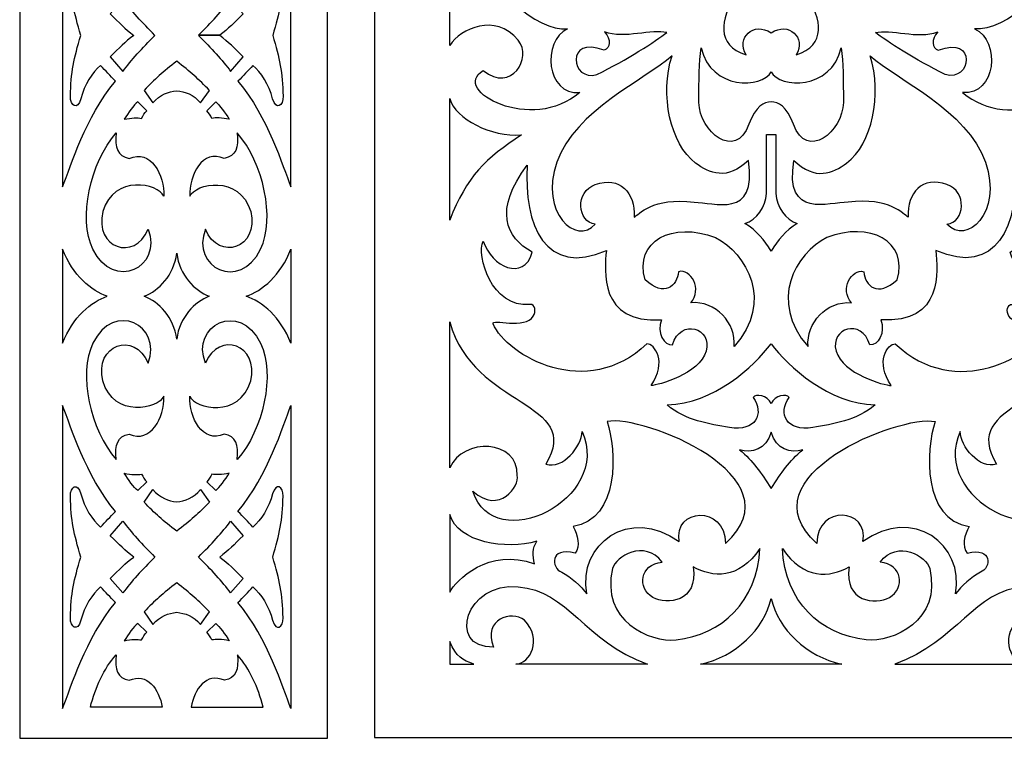
# Model space of a CAD drawing. Units: millimetres. Extents: x 39 to 196, y -115 to 132.
# Drawn here: x 39 to 138, y -115 to -43 of the extents above; entities that cross this region are included whole.
import ezdxf

# ---------------------------------------------------------------- set-up
doc = ezdxf.new("R2010")
doc.units = ezdxf.units.MM
doc.header["$MEASUREMENT"] = 0
doc.layers.add('layer 1', color=7, linetype='Continuous')

msp = doc.modelspace()

# ---------------------------------------------------------------- linework, layer by layer
at = {"layer": 'layer 1'}
for points in [[(38.7453, 131.8166), (38.7453, 131.8166), (69.6631, 131.8166), (69.6631, 131.8166), (69.6631, 131.8166), (69.6631, 131.8166), (69.6631, -114.8275), (69.6631, -114.8275), (69.6631, -114.8275), (69.6631, -114.8275), (38.7453, -114.8275), (38.7453, -114.8275), (38.7453, -114.8275), (38.7453, -114.8275), (38.7453, 131.8166), (38.7453, 131.8166)], [(74.3867, 131.7713), (74.3867, 131.7713), (154.0354, 131.7713), (154.0354, 131.7713), (154.0354, 131.7713), (154.0354, 131.7713), (154.0354, -114.7355), (154.0354, -114.7355), (154.0354, -114.7355), (154.0354, -114.7355), (74.3867, -114.7355), (74.3867, -114.7355), (74.3867, -114.7355), (74.3867, -114.7355), (74.3867, 131.7713), (74.3867, 131.7713)]]:
    msp.add_open_spline(points, degree=3, knots=[0, 0, 0, 0, 0.2, 0.2, 0.2, 0.2, 0.4, 0.4, 0.4, 0.4, 0.6, 0.6, 0.6, 0.6, 1, 1, 1, 1], dxfattribs=at)
at = {"layer": 'layer 1', "color": 7}
for points, knots in [([(81.9397, -24.877), (81.9397, -24.877), (81.9397, -45.2159), (81.9397, -45.2159), (81.9397, -45.2159), (83.0628, -43.5442), (86.4775, -41.9013), (88.8113, -44.7013), (88.8113, -44.7013), (90.253, -46.4494), (88.1676, -50.0361), (85.2873, -47.7559), (85.2873, -47.7559), (81.9397, -49.7204), (90.2034, -54.1539), (94.9956, -49.9411), (94.9956, -49.9411), (91.6182, -50.2991), (91.1274, -44.7571), (93.7728, -43.5648), (93.7728, -43.5648), (90.7037, -43.8938), (85.541, -39.2498), (85.0481, -35.4909), (85.0481, -35.4909), (84.589, -31.9794), (84.4889, -27.488), (87.6592, -24.415), (87.6592, -24.415), (87.9749, -24.1088), (88.4018, -23.4136), (88.0409, -22.869), (88.0409, -22.869), (86.2929, -19.671), (81.9397, -22.5567), (85.4771, -25.0864), (85.4771, -25.0864), (85.5729, -26.658), (82.7296, -27.0704), (81.9397, -24.877)], [0, 0, 0, 0, 0.0909091, 0.0909091, 0.0909091, 0.0909091, 0.1818182, 0.1818182, 0.1818182, 0.1818182, 0.2727273, 0.2727273, 0.2727273, 0.2727273, 0.3636364, 0.3636364, 0.3636364, 0.3636364, 0.4545455, 0.4545455, 0.4545455, 0.4545455, 0.5454545, 0.5454545, 0.5454545, 0.5454545, 0.6363636, 0.6363636, 0.6363636, 0.6363636, 0.7272727, 0.7272727, 0.7272727, 0.7272727, 0.8181818, 0.8181818, 0.8181818, 0.8181818, 1, 1, 1, 1]), ([(146.4825, -24.877), (146.4825, -24.877), (146.4825, -45.2159), (146.4825, -45.2159), (146.4825, -45.2159), (145.3593, -43.5442), (141.9436, -41.9013), (139.6111, -44.7013), (139.6111, -44.7013), (138.1694, -46.4494), (140.2534, -50.0361), (143.1348, -47.7559), (143.1348, -47.7559), (146.4825, -49.7204), (138.2187, -54.1539), (133.4264, -49.9411), (133.4264, -49.9411), (136.8028, -50.2991), (137.2947, -44.7571), (134.6485, -43.5648), (134.6485, -43.5648), (137.7187, -43.8938), (142.8811, -39.2498), (143.3732, -35.4909), (143.3732, -35.4909), (143.8331, -31.9794), (143.9331, -27.488), (140.763, -24.415), (140.763, -24.415), (140.4475, -24.1088), (140.0203, -23.4136), (140.3815, -22.869), (140.3815, -22.869), (142.1295, -19.671), (146.4825, -22.5567), (142.945, -25.0864), (142.945, -25.0864), (142.8491, -26.658), (145.6925, -27.0704), (146.4825, -24.877)], [0, 0, 0, 0, 0.0909091, 0.0909091, 0.0909091, 0.0909091, 0.1818182, 0.1818182, 0.1818182, 0.1818182, 0.2727273, 0.2727273, 0.2727273, 0.2727273, 0.3636364, 0.3636364, 0.3636364, 0.3636364, 0.4545455, 0.4545455, 0.4545455, 0.4545455, 0.5454545, 0.5454545, 0.5454545, 0.5454545, 0.6363636, 0.6363636, 0.6363636, 0.6363636, 0.7272727, 0.7272727, 0.7272727, 0.7272727, 0.8181818, 0.8181818, 0.8181818, 0.8181818, 1, 1, 1, 1]), ([(43.0533, -28.9872), (43.905, -31.189), (45.3297, -35.9394), (48.3643, -39.6271), (48.3643, -39.6271), (47.8108, -40.1739), (47.3895, -40.6553), (46.8618, -41.1994), (46.8618, -41.1994), (46.041, -40.5087), (45.2563, -39.2459), (44.8873, -37.8526), (44.8873, -37.8526), (44.554, -36.627), (43.8063, -37.1485), (43.8351, -38.0918), (43.8351, -38.0918), (43.8932, -40.5251), (44.189, -41.9004), (44.8813, -44.2144), (44.8813, -44.2144), (44.189, -46.5298), (43.8932, -47.9051), (43.8351, -50.3384), (43.8351, -50.3384), (43.8063, -51.2817), (44.554, -51.8033), (44.8873, -50.5776), (44.8873, -50.5776), (45.2563, -49.1828), (46.041, -47.9201), (46.8618, -47.2309), (46.8618, -47.2309), (47.3895, -47.7736), (47.8108, -48.2565), (48.3643, -48.8033), (48.3643, -48.8033), (45.3297, -52.4909), (43.905, -57.2413), (43.0533, -59.4431), (43.0533, -59.4431), (43.0533, -59.4431), (43.0533, -44.2144), (43.0533, -44.2144), (43.0533, -44.2144), (43.0533, -44.2144), (43.0533, -28.9872), (43.0533, -28.9872)], [0, 0, 0, 0, 0.0769231, 0.0769231, 0.0769231, 0.0769231, 0.1538462, 0.1538462, 0.1538462, 0.1538462, 0.2307692, 0.2307692, 0.2307692, 0.2307692, 0.3076923, 0.3076923, 0.3076923, 0.3076923, 0.3846154, 0.3846154, 0.3846154, 0.3846154, 0.4615385, 0.4615385, 0.4615385, 0.4615385, 0.5384615, 0.5384615, 0.5384615, 0.5384615, 0.6153846, 0.6153846, 0.6153846, 0.6153846, 0.6923077, 0.6923077, 0.6923077, 0.6923077, 0.7692308, 0.7692308, 0.7692308, 0.7692308, 0.8461538, 0.8461538, 0.8461538, 0.8461538, 1, 1, 1, 1]), ([(65.98, -59.4431), (65.1262, -57.2413), (63.7032, -52.4909), (60.6691, -48.8033), (60.6691, -48.8033), (61.2219, -48.2565), (61.6437, -47.7736), (62.1699, -47.2309), (62.1699, -47.2309), (62.9917, -47.9201), (63.7766, -49.1828), (64.1459, -50.5776), (64.1459, -50.5776), (64.4792, -51.8033), (65.2266, -51.2817), (65.1983, -50.3384), (65.1983, -50.3384), (65.1397, -47.9051), (64.8439, -46.5298), (64.1516, -44.2144), (64.1516, -44.2144), (64.8439, -41.9004), (65.1397, -40.5251), (65.1983, -38.0918), (65.1983, -38.0918), (65.2266, -37.1485), (64.4792, -36.627), (64.1459, -37.8526), (64.1459, -37.8526), (63.7766, -39.2459), (62.9917, -40.5087), (62.1699, -41.1994), (62.1699, -41.1994), (61.6437, -40.6553), (61.2219, -40.1739), (60.6691, -39.6271), (60.6691, -39.6271), (63.7032, -35.9394), (65.1262, -31.189), (65.98, -28.9872), (65.98, -28.9872), (65.98, -28.9872), (65.98, -44.2144), (65.98, -44.2144), (65.98, -44.2144), (65.98, -44.2144), (65.98, -59.4431), (65.98, -59.4431)], [0, 0, 0, 0, 0.0769231, 0.0769231, 0.0769231, 0.0769231, 0.1538462, 0.1538462, 0.1538462, 0.1538462, 0.2307692, 0.2307692, 0.2307692, 0.2307692, 0.3076923, 0.3076923, 0.3076923, 0.3076923, 0.3846154, 0.3846154, 0.3846154, 0.3846154, 0.4615385, 0.4615385, 0.4615385, 0.4615385, 0.5384615, 0.5384615, 0.5384615, 0.5384615, 0.6153846, 0.6153846, 0.6153846, 0.6153846, 0.6923077, 0.6923077, 0.6923077, 0.6923077, 0.7692308, 0.7692308, 0.7692308, 0.7692308, 0.8461538, 0.8461538, 0.8461538, 0.8461538, 1, 1, 1, 1]), ([(117.756, -40.1739), (119.3049, -42.5974), (119.7878, -45.185), (116.7166, -46.18), (116.7166, -46.18), (117.751, -44.4619), (115.9843, -42.7657), (114.2107, -43.964), (114.2107, -43.964), (112.4378, -42.7657), (110.6711, -44.4619), (111.7055, -46.18), (111.7055, -46.18), (108.6346, -45.185), (109.1161, -42.5974), (110.6661, -40.1739), (110.6661, -40.1739), (111.8159, -38.3755), (113.7703, -36.0622), (114.2107, -34.3462), (114.2107, -34.3462), (114.6518, -36.0622), (116.6052, -38.3755), (117.756, -40.1739)], [0, 0, 0, 0, 0.1428571, 0.1428571, 0.1428571, 0.1428571, 0.2857143, 0.2857143, 0.2857143, 0.2857143, 0.4285714, 0.4285714, 0.4285714, 0.4285714, 0.5714286, 0.5714286, 0.5714286, 0.5714286, 0.7142857, 0.7142857, 0.7142857, 0.7142857, 1, 1, 1, 1]), ([(47.8438, -42.0574), (47.8438, -42.0574), (49.1039, -40.5925), (49.1039, -40.5925), (49.1039, -40.5925), (49.9335, -41.721), (51.0547, -42.9378), (52.319, -44.2144), (52.319, -44.2144), (51.0547, -45.4925), (49.9335, -46.7093), (49.1039, -47.8362), (49.1039, -47.8362), (49.1039, -47.8362), (47.8438, -46.3715), (47.8438, -46.3715), (47.8438, -46.3715), (48.7645, -45.452), (49.2998, -44.8944), (50.201, -44.2144), (50.201, -44.2144), (49.2998, -43.5344), (48.7645, -42.9784), (47.8438, -42.0574)], [0, 0, 0, 0, 0.1428571, 0.1428571, 0.1428571, 0.1428571, 0.2857143, 0.2857143, 0.2857143, 0.2857143, 0.4285714, 0.4285714, 0.4285714, 0.4285714, 0.5714286, 0.5714286, 0.5714286, 0.5714286, 0.7142857, 0.7142857, 0.7142857, 0.7142857, 1, 1, 1, 1]), ([(58.8319, -44.2025), (59.7319, -43.5344), (60.2684, -42.9784), (61.1891, -42.0574), (61.1891, -42.0574), (61.1891, -42.0574), (59.929, -40.5925), (59.929, -40.5925), (59.929, -40.5925), (59.0994, -41.721), (57.9786, -42.9378), (56.7139, -44.2025), (56.7139, -44.2025), (56.7139, -44.2025), (58.8319, -44.2025), (58.8319, -44.2025)], [0, 0, 0, 0, 0.2, 0.2, 0.2, 0.2, 0.4, 0.4, 0.4, 0.4, 0.6, 0.6, 0.6, 0.6, 1, 1, 1, 1]), ([(58.8319, -44.2262), (59.7319, -44.8944), (60.2684, -45.452), (61.1891, -46.3715), (61.1891, -46.3715), (61.1891, -46.3715), (59.929, -47.8362), (59.929, -47.8362), (59.929, -47.8362), (59.0994, -46.7093), (57.9786, -45.4925), (56.7139, -44.2262), (56.7139, -44.2262), (56.7139, -44.2262), (58.8319, -44.2262), (58.8319, -44.2262)], [0, 0, 0, 0, 0.2, 0.2, 0.2, 0.2, 0.4, 0.4, 0.4, 0.4, 0.6, 0.6, 0.6, 0.6, 1, 1, 1, 1]), ([(96.722, -48.1374), (94.1263, -48.9872), (93.4839, -44.1309), (97.4316, -45.717), (97.4316, -45.717), (98.0515, -45.4945), (98.1669, -44.6187), (97.4842, -43.8639), (97.4842, -43.8639), (99.4479, -44.6156), (102.2796, -43.5318), (103.7359, -43.9423), (103.7359, -43.9423), (102.6664, -44.7571), (99.6726, -46.7031), (96.722, -48.1374)], [0, 0, 0, 0, 0.2, 0.2, 0.2, 0.2, 0.4, 0.4, 0.4, 0.4, 0.6, 0.6, 0.6, 0.6, 1, 1, 1, 1]), ([(131.7001, -48.1374), (134.2948, -48.9872), (134.9381, -44.1309), (130.9894, -45.717), (130.9894, -45.717), (130.3708, -45.4945), (130.2542, -44.6187), (130.9379, -43.8639), (130.9379, -43.8639), (128.9734, -44.6156), (126.1425, -43.5318), (124.6852, -43.9423), (124.6852, -43.9423), (125.7557, -44.7571), (128.7485, -46.7031), (131.7001, -48.1374)], [0, 0, 0, 0, 0.2, 0.2, 0.2, 0.2, 0.4, 0.4, 0.4, 0.4, 0.6, 0.6, 0.6, 0.6, 1, 1, 1, 1]), ([(116.4661, -53.1443), (117.751, -56.8333), (121.418, -53.9087), (121.4677, -50.9425), (121.4677, -50.9425), (121.4532, -48.586), (121.4553, -47.0051), (121.248, -45.4614), (121.248, -45.4614), (120.2414, -49.774), (115.0747, -49.5298), (114.2107, -47.8684), (114.2107, -47.8684), (113.3463, -49.5298), (108.1808, -49.774), (107.174, -45.4614), (107.174, -45.4614), (106.9668, -47.0051), (106.9689, -48.586), (106.9544, -50.9425), (106.9544, -50.9425), (107.004, -53.9087), (110.6711, -56.8333), (111.9563, -53.1443), (111.9563, -53.1443), (112.6894, -51.2912), (113.4825, -50.923), (114.2107, -50.9034), (114.2107, -50.9034), (114.9396, -50.923), (115.7327, -51.2912), (116.4661, -53.1443)], [0, 0, 0, 0, 0.1111111, 0.1111111, 0.1111111, 0.1111111, 0.2222222, 0.2222222, 0.2222222, 0.2222222, 0.3333333, 0.3333333, 0.3333333, 0.3333333, 0.4444444, 0.4444444, 0.4444444, 0.4444444, 0.5555556, 0.5555556, 0.5555556, 0.5555556, 0.6666667, 0.6666667, 0.6666667, 0.6666667, 0.7777778, 0.7777778, 0.7777778, 0.7777778, 1, 1, 1, 1]), ([(96.5498, -59.1898), (94.4956, -59.8971), (94.7514, -63.0055), (96.552, -63.188), (96.552, -63.188), (94.6678, -65.333), (90.9046, -62.0826), (92.6888, -56.9674), (92.6888, -56.9674), (94.5194, -51.716), (101.5496, -48.6974), (104.2557, -46.2656), (104.2557, -46.2656), (103.0326, -50.1608), (104.0585, -55.1212), (106.6276, -57.0394), (106.6276, -57.0394), (107.994, -58.0604), (109.8152, -58.8577), (111.9272, -56.7702), (111.9272, -56.7702), (112.9027, -62.8023), (108.3684, -60.9294), (106.4895, -60.9851), (106.4895, -60.9851), (102.2992, -60.4003), (100.8875, -62.2692), (100.4543, -62.463), (100.4543, -62.463), (100.571, -60.0177), (99.0115, -58.3254), (96.5498, -59.1898)], [0, 0, 0, 0, 0.1111111, 0.1111111, 0.1111111, 0.1111111, 0.2222222, 0.2222222, 0.2222222, 0.2222222, 0.3333333, 0.3333333, 0.3333333, 0.3333333, 0.4444444, 0.4444444, 0.4444444, 0.4444444, 0.5555556, 0.5555556, 0.5555556, 0.5555556, 0.6666667, 0.6666667, 0.6666667, 0.6666667, 0.7777778, 0.7777778, 0.7777778, 0.7777778, 1, 1, 1, 1]), ([(131.8722, -59.1898), (133.9265, -59.8971), (133.6709, -63.0055), (131.8701, -63.188), (131.8701, -63.188), (133.7544, -65.333), (137.5165, -62.0826), (135.7333, -56.9674), (135.7333, -56.9674), (133.9027, -51.716), (126.8727, -48.6974), (124.1666, -46.2656), (124.1666, -46.2656), (125.3885, -50.1608), (124.3636, -55.1212), (121.7935, -57.0394), (121.7935, -57.0394), (120.427, -58.0604), (118.6058, -58.8577), (116.4948, -56.7702), (116.4948, -56.7702), (115.5193, -62.8023), (120.0537, -60.9294), (121.9318, -60.9851), (121.9318, -60.9851), (126.123, -60.4003), (127.5346, -62.2692), (127.9678, -62.463), (127.9678, -62.463), (127.8514, -60.0177), (129.4106, -58.3254), (131.8722, -59.1898)], [0, 0, 0, 0, 0.1111111, 0.1111111, 0.1111111, 0.1111111, 0.2222222, 0.2222222, 0.2222222, 0.2222222, 0.3333333, 0.3333333, 0.3333333, 0.3333333, 0.4444444, 0.4444444, 0.4444444, 0.4444444, 0.5555556, 0.5555556, 0.5555556, 0.5555556, 0.6666667, 0.6666667, 0.6666667, 0.6666667, 0.7777778, 0.7777778, 0.7777778, 0.7777778, 1, 1, 1, 1]), ([(52.1158, -51.0004), (52.1158, -51.0004), (51.2384, -49.7403), (51.2384, -49.7403), (51.2384, -49.7403), (52.3014, -48.6211), (53.1413, -47.8692), (54.5166, -46.8138), (54.5166, -46.8138), (55.8915, -47.8692), (56.7303, -48.6211), (57.7945, -49.7403), (57.7945, -49.7403), (57.7945, -49.7403), (56.9171, -51.0004), (56.9171, -51.0004), (56.9171, -51.0004), (56.1907, -50.1548), (55.3489, -49.8648), (54.5166, -49.7733), (54.5166, -49.7733), (53.6825, -49.8648), (52.8425, -50.1548), (52.1158, -51.0004)], [0, 0, 0, 0, 0.1428571, 0.1428571, 0.1428571, 0.1428571, 0.2857143, 0.2857143, 0.2857143, 0.2857143, 0.4285714, 0.4285714, 0.4285714, 0.4285714, 0.5714286, 0.5714286, 0.5714286, 0.5714286, 0.7142857, 0.7142857, 0.7142857, 0.7142857, 1, 1, 1, 1]), ([(50.6047, -50.896), (50.6047, -50.896), (51.5047, -51.7914), (51.5047, -51.7914), (51.5047, -51.7914), (51.3073, -51.9931), (51.1262, -52.2713), (50.992, -52.5625), (50.992, -52.5625), (50.5733, -52.4611), (49.9859, -52.4971), (49.2402, -52.6375), (49.2402, -52.6375), (49.6182, -52.0409), (50.2266, -51.1845), (50.6047, -50.896)], [0, 0, 0, 0, 0.2, 0.2, 0.2, 0.2, 0.4, 0.4, 0.4, 0.4, 0.6, 0.6, 0.6, 0.6, 1, 1, 1, 1]), ([(58.4282, -50.896), (58.4282, -50.896), (57.5285, -51.7914), (57.5285, -51.7914), (57.5285, -51.7914), (57.7256, -51.9931), (57.9066, -52.2713), (58.0414, -52.5625), (58.0414, -52.5625), (58.4595, -52.4611), (59.0473, -52.4971), (59.7932, -52.6375), (59.7932, -52.6375), (59.4147, -52.0409), (58.8066, -51.1845), (58.4282, -50.896)], [0, 0, 0, 0, 0.2, 0.2, 0.2, 0.2, 0.4, 0.4, 0.4, 0.4, 0.6, 0.6, 0.6, 0.6, 1, 1, 1, 1]), ([(81.9397, -50.5713), (81.9397, -50.5713), (81.9397, -62.7632), (81.9397, -62.7632), (81.9397, -62.7632), (83.6259, -58.4255), (85.5226, -56.531), (89.1566, -54.222), (89.1566, -54.222), (86.0648, -54.4437), (82.5369, -52.6142), (81.9397, -50.5713)], [0, 0, 0, 0, 0.25, 0.25, 0.25, 0.25, 0.5, 0.5, 0.5, 0.5, 1, 1, 1, 1]), ([(48.4388, -54.0097), (45.8214, -57.0124), (44.5973, -62.597), (46.0981, -65.6989), (46.0981, -65.6989), (48.1863, -70.011), (53.1322, -67.515), (51.6344, -63.6987), (51.6344, -63.6987), (50.2684, -66.9755), (46.2309, -65.5569), (47.0877, -61.9228), (47.0877, -61.9228), (48.2265, -58.1202), (52.6734, -59.1037), (53.2159, -60.3745), (53.2159, -60.3745), (53.2803, -58.2473), (51.926, -55.6047), (49.7406, -56.5763), (49.7406, -56.5763), (48.5582, -56.3324), (48.2892, -55.5209), (48.4388, -54.0097)], [0, 0, 0, 0, 0.1428571, 0.1428571, 0.1428571, 0.1428571, 0.2857143, 0.2857143, 0.2857143, 0.2857143, 0.4285714, 0.4285714, 0.4285714, 0.4285714, 0.5714286, 0.5714286, 0.5714286, 0.5714286, 0.7142857, 0.7142857, 0.7142857, 0.7142857, 1, 1, 1, 1]), ([(60.5929, -54.0097), (63.2114, -57.0124), (64.4359, -62.597), (62.9351, -65.6989), (62.9351, -65.6989), (60.847, -70.011), (55.9007, -67.515), (57.3985, -63.6987), (57.3985, -63.6987), (58.7645, -66.9755), (62.8005, -65.5569), (61.944, -61.9228), (61.944, -61.9228), (60.8064, -58.1202), (56.3595, -59.1037), (55.817, -60.3745), (55.817, -60.3745), (55.7511, -58.2473), (57.1069, -55.6047), (59.2907, -56.5763), (59.2907, -56.5763), (60.4747, -56.3324), (60.7437, -55.5209), (60.5929, -54.0097)], [0, 0, 0, 0, 0.1428571, 0.1428571, 0.1428571, 0.1428571, 0.2857143, 0.2857143, 0.2857143, 0.2857143, 0.4285714, 0.4285714, 0.4285714, 0.4285714, 0.5714286, 0.5714286, 0.5714286, 0.5714286, 0.7142857, 0.7142857, 0.7142857, 0.7142857, 1, 1, 1, 1]), ([(116.8412, -63.1024), (115.6719, -62.7838), (114.7284, -61.4091), (114.6901, -60.1086), (114.6901, -60.1086), (114.6901, -60.1086), (114.6901, -54.1705), (114.6901, -54.1705), (114.6901, -54.1705), (114.6901, -54.1705), (114.2107, -54.1705), (114.2107, -54.1705), (114.2107, -54.1705), (114.2107, -54.1705), (113.731, -54.1705), (113.731, -54.1705), (113.731, -54.1705), (113.731, -54.1705), (113.731, -60.1086), (113.731, -60.1086), (113.731, -60.1086), (113.694, -61.4091), (112.7501, -62.7838), (111.5809, -63.1024), (111.5809, -63.1024), (112.7523, -63.8562), (113.5475, -64.7628), (114.2107, -65.8756), (114.2107, -65.8756), (114.8746, -64.7628), (115.6698, -63.8562), (116.8412, -63.1024)], [0, 0, 0, 0, 0.1111111, 0.1111111, 0.1111111, 0.1111111, 0.2222222, 0.2222222, 0.2222222, 0.2222222, 0.3333333, 0.3333333, 0.3333333, 0.3333333, 0.4444444, 0.4444444, 0.4444444, 0.4444444, 0.5555556, 0.5555556, 0.5555556, 0.5555556, 0.6666667, 0.6666667, 0.6666667, 0.6666667, 0.7777778, 0.7777778, 0.7777778, 0.7777778, 1, 1, 1, 1]), ([(90.2189, -65.9952), (89.3599, -68.9982), (86.1184, -67.4327), (85.2987, -64.904), (85.2987, -64.904), (84.556, -66.2726), (86.1495, -71.6362), (89.9682, -71.2483), (89.9682, -71.2483), (90.5839, -71.1856), (90.5901, -71.9641), (90.3272, -72.4232), (90.3272, -72.4232), (89.5444, -73.7866), (86.0814, -72.6354), (86.2805, -73.1791), (86.2805, -73.1791), (87.7035, -76.4493), (95.696, -80.958), (101.7392, -75.1982), (101.7392, -75.1982), (102.5067, -75.2035), (103.8069, -76.9958), (102.1476, -79.3935), (102.1476, -79.3935), (102.8385, -79.3779), (107.0225, -78.2293), (107.6886, -75.9232), (107.6886, -75.9232), (108.323, -73.64), (105.1301, -72.5787), (104.3019, -75.2933), (104.3019, -75.2933), (103.4637, -75.4313), (102.6962, -74.0453), (103.2058, -72.8037), (103.2058, -72.8037), (96.8603, -73.144), (97.4987, -67.8361), (97.6606, -65.8333), (97.6606, -65.8333), (91.609, -68.4908), (89.2896, -63.3107), (89.7258, -57.2364), (89.7258, -57.2364), (86.3259, -61.77), (87.547, -64.5151), (90.2189, -65.9952)], [0, 0, 0, 0, 0.0769231, 0.0769231, 0.0769231, 0.0769231, 0.1538462, 0.1538462, 0.1538462, 0.1538462, 0.2307692, 0.2307692, 0.2307692, 0.2307692, 0.3076923, 0.3076923, 0.3076923, 0.3076923, 0.3846154, 0.3846154, 0.3846154, 0.3846154, 0.4615385, 0.4615385, 0.4615385, 0.4615385, 0.5384615, 0.5384615, 0.5384615, 0.5384615, 0.6153846, 0.6153846, 0.6153846, 0.6153846, 0.6923077, 0.6923077, 0.6923077, 0.6923077, 0.7692308, 0.7692308, 0.7692308, 0.7692308, 0.8461538, 0.8461538, 0.8461538, 0.8461538, 1, 1, 1, 1]), ([(138.2034, -65.9952), (139.0622, -68.9982), (142.3037, -67.4327), (143.1235, -64.904), (143.1235, -64.904), (143.8661, -66.2726), (142.2728, -71.6362), (138.4529, -71.2483), (138.4529, -71.2483), (137.8383, -71.1856), (137.8319, -71.9641), (138.0949, -72.4232), (138.0949, -72.4232), (138.8777, -73.7866), (142.3396, -72.6354), (142.1416, -73.1791), (142.1416, -73.1791), (140.7175, -76.4493), (132.726, -80.958), (126.6829, -75.1982), (126.6829, -75.1982), (125.9146, -75.2035), (124.6152, -76.9958), (126.2734, -79.3935), (126.2734, -79.3935), (125.5836, -79.3779), (121.3985, -78.2293), (120.7325, -75.9232), (120.7325, -75.9232), (120.0991, -73.64), (123.292, -72.5787), (124.1202, -75.2933), (124.1202, -75.2933), (124.9576, -75.4313), (125.7259, -74.0453), (125.2163, -72.8037), (125.2163, -72.8037), (131.5618, -73.144), (130.9234, -67.8361), (130.7616, -65.8333), (130.7616, -65.8333), (136.8132, -68.4908), (139.1324, -63.3107), (138.6952, -57.2364), (138.6952, -57.2364), (142.0965, -61.77), (140.8755, -64.5151), (138.2034, -65.9952)], [0, 0, 0, 0, 0.0769231, 0.0769231, 0.0769231, 0.0769231, 0.1538462, 0.1538462, 0.1538462, 0.1538462, 0.2307692, 0.2307692, 0.2307692, 0.2307692, 0.3076923, 0.3076923, 0.3076923, 0.3076923, 0.3846154, 0.3846154, 0.3846154, 0.3846154, 0.4615385, 0.4615385, 0.4615385, 0.4615385, 0.5384615, 0.5384615, 0.5384615, 0.5384615, 0.6153846, 0.6153846, 0.6153846, 0.6153846, 0.6923077, 0.6923077, 0.6923077, 0.6923077, 0.7692308, 0.7692308, 0.7692308, 0.7692308, 0.8461538, 0.8461538, 0.8461538, 0.8461538, 1, 1, 1, 1]), ([(104.9084, -67.9536), (106.1357, -67.6122), (107.3444, -69.719), (106.1357, -71.0752), (106.1357, -71.0752), (108.653, -70.8495), (110.698, -73.1056), (110.5032, -75.4828), (110.5032, -75.4828), (114.5386, -70.8917), (111.7356, -66.1208), (108.624, -64.5307), (108.624, -64.5307), (104.3423, -62.8434), (100.3833, -64.8813), (101.566, -68.7712), (101.566, -68.7712), (103.4843, -70.545), (104.7845, -69.4045), (104.9084, -67.9536)], [0, 0, 0, 0, 0.1666667, 0.1666667, 0.1666667, 0.1666667, 0.3333333, 0.3333333, 0.3333333, 0.3333333, 0.5, 0.5, 0.5, 0.5, 0.6666667, 0.6666667, 0.6666667, 0.6666667, 1, 1, 1, 1]), ([(123.5127, -67.9536), (122.2864, -67.6122), (121.0778, -69.719), (122.2864, -71.0752), (122.2864, -71.0752), (119.768, -70.8495), (117.7241, -73.1056), (117.9189, -75.4828), (117.9189, -75.4828), (113.8835, -70.8917), (116.6857, -66.1208), (119.7971, -64.5307), (119.7971, -64.5307), (124.0798, -62.8434), (128.0391, -64.8813), (126.8561, -68.7712), (126.8561, -68.7712), (124.9378, -70.545), (123.6375, -69.4045), (123.5127, -67.9536)], [0, 0, 0, 0, 0.1666667, 0.1666667, 0.1666667, 0.1666667, 0.3333333, 0.3333333, 0.3333333, 0.3333333, 0.5, 0.5, 0.5, 0.5, 0.6666667, 0.6666667, 0.6666667, 0.6666667, 1, 1, 1, 1]), ([(43.0533, -65.6973), (44.0635, -68.3147), (45.9515, -69.9066), (47.5403, -70.422), (47.5403, -70.422), (45.9515, -70.9364), (44.0635, -72.5297), (43.0533, -75.1456), (43.0533, -75.1456), (43.0533, -75.1456), (43.0533, -65.6973), (43.0533, -65.6973)], [0, 0, 0, 0, 0.25, 0.25, 0.25, 0.25, 0.5, 0.5, 0.5, 0.5, 1, 1, 1, 1]), ([(54.5166, -66.1052), (54.2533, -68.3147), (52.7047, -69.8645), (51.2445, -70.422), (51.2445, -70.422), (52.7047, -70.9795), (54.2533, -72.5297), (54.5166, -74.7376), (54.5166, -74.7376), (54.7795, -72.5297), (56.3282, -70.9795), (57.7872, -70.422), (57.7872, -70.422), (56.3282, -69.8645), (54.7795, -68.3147), (54.5166, -66.1052)], [0, 0, 0, 0, 0.2, 0.2, 0.2, 0.2, 0.4, 0.4, 0.4, 0.4, 0.6, 0.6, 0.6, 0.6, 1, 1, 1, 1]), ([(65.98, -75.1456), (65.98, -75.1456), (65.98, -65.6973), (65.98, -65.6973), (65.98, -65.6973), (64.9694, -68.3147), (63.0813, -69.9066), (61.4926, -70.422), (61.4926, -70.422), (63.0813, -70.9364), (64.9694, -72.5297), (65.98, -75.1456)], [0, 0, 0, 0, 0.25, 0.25, 0.25, 0.25, 0.5, 0.5, 0.5, 0.5, 1, 1, 1, 1]), ([(48.4388, -86.8332), (45.8214, -83.8316), (44.5973, -78.2474), (46.0981, -75.1456), (46.0981, -75.1456), (48.1863, -70.8318), (53.1322, -73.3279), (51.6344, -77.1443), (51.6344, -77.1443), (50.2684, -73.8675), (46.2309, -75.2876), (47.0877, -78.9198), (47.0877, -78.9198), (48.2265, -82.7242), (52.6734, -81.7392), (53.2159, -80.4683), (53.2159, -80.4683), (53.2803, -82.5956), (51.926, -85.2382), (49.7406, -84.2667), (49.7406, -84.2667), (48.5582, -84.512), (48.2892, -85.3221), (48.4388, -86.8332)], [0, 0, 0, 0, 0.1428571, 0.1428571, 0.1428571, 0.1428571, 0.2857143, 0.2857143, 0.2857143, 0.2857143, 0.4285714, 0.4285714, 0.4285714, 0.4285714, 0.5714286, 0.5714286, 0.5714286, 0.5714286, 0.7142857, 0.7142857, 0.7142857, 0.7142857, 1, 1, 1, 1]), ([(60.5929, -86.8332), (63.2114, -83.8316), (64.4359, -78.2474), (62.9351, -75.1456), (62.9351, -75.1456), (60.847, -70.8318), (55.9007, -73.3279), (57.3985, -77.1443), (57.3985, -77.1443), (58.7645, -73.8675), (62.8005, -75.2876), (61.944, -78.9198), (61.944, -78.9198), (60.8064, -82.7242), (56.3595, -81.7392), (55.817, -80.4683), (55.817, -80.4683), (55.7511, -82.5956), (57.1069, -85.2382), (59.2907, -84.2667), (59.2907, -84.2667), (60.4747, -84.512), (60.7437, -85.3221), (60.5929, -86.8332)], [0, 0, 0, 0, 0.1428571, 0.1428571, 0.1428571, 0.1428571, 0.2857143, 0.2857143, 0.2857143, 0.2857143, 0.4285714, 0.4285714, 0.4285714, 0.4285714, 0.5714286, 0.5714286, 0.5714286, 0.5714286, 0.7142857, 0.7142857, 0.7142857, 0.7142857, 1, 1, 1, 1]), ([(81.9397, -73.0066), (81.9397, -73.0066), (81.9397, -87.6696), (81.9397, -87.6696), (81.9397, -87.6696), (83.2433, -84.5828), (88.8586, -84.7872), (88.7131, -88.4287), (88.7131, -88.4287), (88.9514, -89.462), (86.9714, -92.4112), (84.2643, -90.0127), (84.2643, -90.0127), (86.3753, -96.6726), (98.2825, -90.8789), (95.2351, -84.0002), (95.2351, -84.0002), (95.1855, -85.509), (93.3013, -87.8365), (91.5791, -87.2858), (91.5791, -87.2858), (95.4001, -80.897), (84.3427, -81.7377), (81.9397, -73.0066)], [0, 0, 0, 0, 0.1428571, 0.1428571, 0.1428571, 0.1428571, 0.2857143, 0.2857143, 0.2857143, 0.2857143, 0.4285714, 0.4285714, 0.4285714, 0.4285714, 0.5714286, 0.5714286, 0.5714286, 0.5714286, 0.7142857, 0.7142857, 0.7142857, 0.7142857, 1, 1, 1, 1]), ([(146.4825, -73.0066), (146.4825, -73.0066), (146.4825, -87.6696), (146.4825, -87.6696), (146.4825, -87.6696), (145.1787, -84.5828), (139.5625, -84.7872), (139.709, -88.4287), (139.709, -88.4287), (139.4706, -89.462), (141.4507, -92.4112), (144.1567, -90.0127), (144.1567, -90.0127), (142.0458, -96.6726), (130.1398, -90.8789), (133.1872, -84.0002), (133.1872, -84.0002), (133.2366, -85.509), (135.1198, -87.8365), (136.8429, -87.2858), (136.8429, -87.2858), (133.0222, -80.897), (144.0794, -81.7377), (146.4825, -73.0066)], [0, 0, 0, 0, 0.1428571, 0.1428571, 0.1428571, 0.1428571, 0.2857143, 0.2857143, 0.2857143, 0.2857143, 0.4285714, 0.4285714, 0.4285714, 0.4285714, 0.5714286, 0.5714286, 0.5714286, 0.5714286, 0.7142857, 0.7142857, 0.7142857, 0.7142857, 1, 1, 1, 1]), ([(116.0246, -80.5837), (114.8593, -82.2192), (115.7646, -84.0591), (118.3996, -83.5981), (118.3996, -83.5981), (120.4209, -83.2546), (122.8104, -82.9133), (124.6553, -81.3335), (124.6553, -81.3335), (120.0064, -81.2117), (115.9328, -77.4784), (114.2107, -75.2064), (114.2107, -75.2064), (112.4893, -77.4784), (108.4157, -81.2117), (103.7668, -81.3335), (103.7668, -81.3335), (105.6117, -82.9133), (108.0012, -83.2546), (110.0224, -83.5981), (110.0224, -83.5981), (112.6564, -84.0591), (113.5628, -82.2192), (112.3974, -80.5837), (112.3974, -80.5837), (112.6398, -80.1916), (113.859, -80.3403), (114.2107, -81.2015), (114.2107, -81.2015), (114.5623, -80.3403), (115.7823, -80.1916), (116.0246, -80.5837)], [0, 0, 0, 0, 0.1111111, 0.1111111, 0.1111111, 0.1111111, 0.2222222, 0.2222222, 0.2222222, 0.2222222, 0.3333333, 0.3333333, 0.3333333, 0.3333333, 0.4444444, 0.4444444, 0.4444444, 0.4444444, 0.5555556, 0.5555556, 0.5555556, 0.5555556, 0.6666667, 0.6666667, 0.6666667, 0.6666667, 0.7777778, 0.7777778, 0.7777778, 0.7777778, 1, 1, 1, 1]), ([(43.0533, -81.4013), (43.905, -83.6016), (45.3297, -88.352), (48.3643, -92.0408), (48.3643, -92.0408), (47.8108, -92.5865), (47.3895, -93.0694), (46.8618, -93.612), (46.8618, -93.612), (46.041, -92.9228), (45.2563, -91.6597), (44.8873, -90.2653), (44.8873, -90.2653), (44.554, -89.0396), (43.8063, -89.5612), (43.8351, -90.506), (43.8351, -90.506), (43.8932, -92.9378), (44.189, -94.313), (44.8813, -96.6162), (44.8813, -96.6162), (44.189, -98.9198), (43.8932, -100.2951), (43.8351, -102.7269), (43.8351, -102.7269), (43.8063, -103.6717), (44.554, -104.1934), (44.8873, -102.9676), (44.8873, -102.9676), (45.2563, -101.5732), (46.041, -100.3101), (46.8618, -99.6194), (46.8618, -99.6194), (47.3895, -100.1636), (47.8108, -100.6465), (48.3643, -101.1921), (48.3643, -101.1921), (45.3297, -104.881), (43.905, -109.6313), (43.0533, -111.8316), (43.0533, -111.8316), (43.0533, -111.8316), (43.0533, -81.4013), (43.0533, -81.4013)], [0, 0, 0, 0, 0.0833333, 0.0833333, 0.0833333, 0.0833333, 0.1666667, 0.1666667, 0.1666667, 0.1666667, 0.25, 0.25, 0.25, 0.25, 0.3333333, 0.3333333, 0.3333333, 0.3333333, 0.4166667, 0.4166667, 0.4166667, 0.4166667, 0.5, 0.5, 0.5, 0.5, 0.5833333, 0.5833333, 0.5833333, 0.5833333, 0.6666667, 0.6666667, 0.6666667, 0.6666667, 0.75, 0.75, 0.75, 0.75, 0.8333333, 0.8333333, 0.8333333, 0.8333333, 1, 1, 1, 1]), ([(65.98, -81.4013), (65.1262, -83.6016), (63.7032, -88.352), (60.6691, -92.0408), (60.6691, -92.0408), (61.2219, -92.5865), (61.6437, -93.0694), (62.1699, -93.612), (62.1699, -93.612), (62.9917, -92.9228), (63.7766, -91.6597), (64.1459, -90.2653), (64.1459, -90.2653), (64.4792, -89.0396), (65.2266, -89.5612), (65.1983, -90.506), (65.1983, -90.506), (65.1397, -92.9378), (64.8439, -94.313), (64.1516, -96.6162), (64.1516, -96.6162), (64.8439, -98.9198), (65.1397, -100.2951), (65.1983, -102.7269), (65.1983, -102.7269), (65.2266, -103.6717), (64.4792, -104.1934), (64.1459, -102.9676), (64.1459, -102.9676), (63.7766, -101.5732), (62.9917, -100.3101), (62.1699, -99.6194), (62.1699, -99.6194), (61.6437, -100.1636), (61.2219, -100.6465), (60.6691, -101.1921), (60.6691, -101.1921), (63.7032, -104.881), (65.1262, -109.6313), (65.98, -111.8316), (65.98, -111.8316), (65.98, -111.8316), (65.98, -81.4013), (65.98, -81.4013)], [0, 0, 0, 0, 0.0833333, 0.0833333, 0.0833333, 0.0833333, 0.1666667, 0.1666667, 0.1666667, 0.1666667, 0.25, 0.25, 0.25, 0.25, 0.3333333, 0.3333333, 0.3333333, 0.3333333, 0.4166667, 0.4166667, 0.4166667, 0.4166667, 0.5, 0.5, 0.5, 0.5, 0.5833333, 0.5833333, 0.5833333, 0.5833333, 0.6666667, 0.6666667, 0.6666667, 0.6666667, 0.75, 0.75, 0.75, 0.75, 0.8333333, 0.8333333, 0.8333333, 0.8333333, 1, 1, 1, 1]), ([(109.6367, -95.2504), (109.5604, -91.2934), (104.3906, -91.6997), (104.9899, -95.07), (104.9899, -95.07), (99.9727, -91.4276), (94.7668, -95.338), (95.6897, -100.3307), (95.6897, -100.3307), (95.1535, -99.561), (94.0758, -98.5898), (93.1951, -98.1494), (93.1951, -98.1494), (92.1143, -97.7452), (91.9049, -95.5267), (94.5297, -96.2446), (94.5297, -96.2446), (95.0421, -95.535), (94.8338, -94.3912), (94.3129, -93.5365), (94.3129, -93.5365), (99.0228, -92.8569), (98.7002, -85.8596), (97.7368, -83.0102), (97.7368, -83.0102), (101.303, -82.2646), (117.0693, -88.5388), (109.6367, -95.2504)], [0, 0, 0, 0, 0.125, 0.125, 0.125, 0.125, 0.25, 0.25, 0.25, 0.25, 0.375, 0.375, 0.375, 0.375, 0.5, 0.5, 0.5, 0.5, 0.625, 0.625, 0.625, 0.625, 0.75, 0.75, 0.75, 0.75, 1, 1, 1, 1]), ([(118.7854, -95.2504), (118.8617, -91.2934), (124.0315, -91.6997), (123.4322, -95.07), (123.4322, -95.07), (128.4484, -91.4276), (133.6553, -95.338), (132.7324, -100.3307), (132.7324, -100.3307), (133.2686, -99.561), (134.3452, -98.5898), (135.227, -98.1494), (135.227, -98.1494), (136.3067, -97.7452), (136.5172, -95.5267), (133.8924, -96.2446), (133.8924, -96.2446), (133.3789, -95.535), (133.5883, -94.3912), (134.1092, -93.5365), (134.1092, -93.5365), (129.3982, -92.8569), (129.7211, -85.8596), (130.6842, -83.0102), (130.6842, -83.0102), (127.119, -82.2646), (111.3517, -88.5388), (118.7854, -95.2504)], [0, 0, 0, 0, 0.125, 0.125, 0.125, 0.125, 0.25, 0.25, 0.25, 0.25, 0.375, 0.375, 0.375, 0.375, 0.5, 0.5, 0.5, 0.5, 0.625, 0.625, 0.625, 0.625, 0.75, 0.75, 0.75, 0.75, 1, 1, 1, 1]), ([(111.0415, -85.8369), (112.2232, -86.2825), (113.7455, -85.7801), (114.2107, -84.0889), (114.2107, -84.0889), (114.6767, -85.7801), (116.1989, -86.2825), (117.3798, -85.8369), (117.3798, -85.8369), (115.9999, -87.0001), (115.2469, -88.1182), (114.2107, -89.7381), (114.2107, -89.7381), (113.1752, -88.1182), (112.4223, -87.0001), (111.0415, -85.8369)], [0, 0, 0, 0, 0.2, 0.2, 0.2, 0.2, 0.4, 0.4, 0.4, 0.4, 0.6, 0.6, 0.6, 0.6, 1, 1, 1, 1]), ([(50.6047, -89.9469), (50.6047, -89.9469), (51.5047, -89.0515), (51.5047, -89.0515), (51.5047, -89.0515), (51.3073, -88.8498), (51.1262, -88.5716), (50.992, -88.2816), (50.992, -88.2816), (50.5733, -88.3818), (49.9859, -88.3473), (49.2402, -88.2054), (49.2402, -88.2054), (49.6182, -88.8019), (50.2266, -89.6584), (50.6047, -89.9469)], [0, 0, 0, 0, 0.2, 0.2, 0.2, 0.2, 0.4, 0.4, 0.4, 0.4, 0.6, 0.6, 0.6, 0.6, 1, 1, 1, 1]), ([(58.4282, -89.9469), (58.4282, -89.9469), (57.5285, -89.0515), (57.5285, -89.0515), (57.5285, -89.0515), (57.7256, -88.8498), (57.9066, -88.5716), (58.0414, -88.2816), (58.0414, -88.2816), (58.4595, -88.3818), (59.0473, -88.3473), (59.7932, -88.2054), (59.7932, -88.2054), (59.4147, -88.8019), (58.8066, -89.6584), (58.4282, -89.9469)], [0, 0, 0, 0, 0.2, 0.2, 0.2, 0.2, 0.4, 0.4, 0.4, 0.4, 0.6, 0.6, 0.6, 0.6, 1, 1, 1, 1]), ([(52.1158, -89.842), (52.1158, -89.842), (51.2384, -91.1037), (51.2384, -91.1037), (51.2384, -91.1037), (52.3014, -92.2218), (53.1413, -92.9737), (54.5166, -94.0291), (54.5166, -94.0291), (55.8915, -92.9737), (56.7303, -92.2218), (57.7945, -91.1037), (57.7945, -91.1037), (57.7945, -91.1037), (56.9171, -89.842), (56.9171, -89.842), (56.9171, -89.842), (56.1907, -90.6896), (55.3489, -90.9782), (54.5166, -91.0708), (54.5166, -91.0708), (53.6825, -90.9782), (52.8425, -90.6896), (52.1158, -89.842)], [0, 0, 0, 0, 0.1428571, 0.1428571, 0.1428571, 0.1428571, 0.2857143, 0.2857143, 0.2857143, 0.2857143, 0.4285714, 0.4285714, 0.4285714, 0.4285714, 0.5714286, 0.5714286, 0.5714286, 0.5714286, 0.7142857, 0.7142857, 0.7142857, 0.7142857, 1, 1, 1, 1]), ([(81.9397, -100.1335), (81.9397, -100.1335), (81.9397, -92.3391), (81.9397, -92.3391), (81.9397, -92.3391), (82.7721, -95.1814), (87.5828, -95.9167), (90.6828, -95.0297), (90.6828, -95.0297), (90.2303, -95.7031), (90.2424, -96.5015), (90.4571, -97.3078), (90.4571, -97.3078), (85.8689, -95.5846), (82.5255, -99.0022), (81.9397, -100.1335)], [0, 0, 0, 0, 0.2, 0.2, 0.2, 0.2, 0.4, 0.4, 0.4, 0.4, 0.6, 0.6, 0.6, 0.6, 1, 1, 1, 1]), ([(49.1039, -93.0067), (49.1039, -93.0067), (47.8438, -94.4715), (47.8438, -94.4715), (47.8438, -94.4715), (48.7645, -95.3906), (49.2998, -95.9482), (50.201, -96.6162), (50.201, -96.6162), (49.2998, -97.2848), (48.7645, -97.8423), (47.8438, -98.7615), (47.8438, -98.7615), (47.8438, -98.7615), (49.1039, -100.2263), (49.1039, -100.2263), (49.1039, -100.2263), (49.9335, -99.0994), (51.0547, -97.8825), (52.319, -96.6162), (52.319, -96.6162), (51.0547, -95.3504), (49.9335, -94.1336), (49.1039, -93.0067)], [0, 0, 0, 0, 0.1428571, 0.1428571, 0.1428571, 0.1428571, 0.2857143, 0.2857143, 0.2857143, 0.2857143, 0.4285714, 0.4285714, 0.4285714, 0.4285714, 0.5714286, 0.5714286, 0.5714286, 0.5714286, 0.7142857, 0.7142857, 0.7142857, 0.7142857, 1, 1, 1, 1]), ([(59.929, -100.2263), (59.929, -100.2263), (61.1891, -98.7615), (61.1891, -98.7615), (61.1891, -98.7615), (60.2684, -97.8423), (59.7319, -97.2848), (58.8319, -96.6162), (58.8319, -96.6162), (59.7319, -95.9482), (60.2684, -95.3906), (61.1891, -94.4715), (61.1891, -94.4715), (61.1891, -94.4715), (59.929, -93.0067), (59.929, -93.0067), (59.929, -93.0067), (59.0994, -94.1336), (57.9786, -95.3504), (56.7139, -96.6162), (56.7139, -96.6162), (57.9786, -97.8825), (59.0994, -99.0994), (59.929, -100.2263)], [0, 0, 0, 0, 0.1428571, 0.1428571, 0.1428571, 0.1428571, 0.2857143, 0.2857143, 0.2857143, 0.2857143, 0.4285714, 0.4285714, 0.4285714, 0.4285714, 0.5714286, 0.5714286, 0.5714286, 0.5714286, 0.7142857, 0.7142857, 0.7142857, 0.7142857, 1, 1, 1, 1]), ([(104.6734, -104.9292), (102.0167, -105.2198), (97.052, -103.0005), (98.2844, -97.7772), (98.2844, -97.7772), (98.5753, -96.5406), (101.499, -94.8298), (103.2749, -97.1285), (103.2749, -97.1285), (101.0008, -97.3358), (100.7254, -99.7736), (102.3374, -100.6709), (102.3374, -100.6709), (103.7143, -101.4361), (106.9174, -101.1845), (106.3728, -97.609), (106.3728, -97.609), (108.3375, -98.6505), (110.9301, -98.9734), (113.0833, -95.7496), (113.0833, -95.7496), (112.8265, -101.105), (109.2491, -104.4236), (104.6734, -104.9292)], [0, 0, 0, 0, 0.1428571, 0.1428571, 0.1428571, 0.1428571, 0.2857143, 0.2857143, 0.2857143, 0.2857143, 0.4285714, 0.4285714, 0.4285714, 0.4285714, 0.5714286, 0.5714286, 0.5714286, 0.5714286, 0.7142857, 0.7142857, 0.7142857, 0.7142857, 1, 1, 1, 1]), ([(123.7479, -104.9292), (126.4055, -105.2198), (131.3701, -103.0005), (130.1377, -97.7772), (130.1377, -97.7772), (129.8457, -96.5406), (126.9232, -94.8298), (125.1472, -97.1285), (125.1472, -97.1285), (127.4213, -97.3358), (127.6956, -99.7736), (126.0836, -100.6709), (126.0836, -100.6709), (124.7079, -101.4361), (121.5039, -101.1845), (122.0493, -97.609), (122.0493, -97.609), (120.0848, -98.6505), (117.492, -98.9734), (115.3387, -95.7496), (115.3387, -95.7496), (115.5957, -101.105), (119.1729, -104.4236), (123.7479, -104.9292)], [0, 0, 0, 0, 0.1428571, 0.1428571, 0.1428571, 0.1428571, 0.2857143, 0.2857143, 0.2857143, 0.2857143, 0.4285714, 0.4285714, 0.4285714, 0.4285714, 0.5714286, 0.5714286, 0.5714286, 0.5714286, 0.7142857, 0.7142857, 0.7142857, 0.7142857, 1, 1, 1, 1]), ([(52.1158, -103.3909), (52.1158, -103.3909), (51.2384, -102.1293), (51.2384, -102.1293), (51.2384, -102.1293), (52.3014, -101.0112), (53.1413, -100.2592), (54.5166, -99.2038), (54.5166, -99.2038), (55.8915, -100.2592), (56.7303, -101.0112), (57.7945, -102.1293), (57.7945, -102.1293), (57.7945, -102.1293), (56.9171, -103.3909), (56.9171, -103.3909), (56.9171, -103.3909), (56.1907, -102.5433), (55.3489, -102.2548), (54.5166, -102.1621), (54.5166, -102.1621), (53.6825, -102.2548), (52.8425, -102.5433), (52.1158, -103.3909)], [0, 0, 0, 0, 0.1428571, 0.1428571, 0.1428571, 0.1428571, 0.2857143, 0.2857143, 0.2857143, 0.2857143, 0.4285714, 0.4285714, 0.4285714, 0.4285714, 0.5714286, 0.5714286, 0.5714286, 0.5714286, 0.7142857, 0.7142857, 0.7142857, 0.7142857, 1, 1, 1, 1]), ([(88.5707, -107.372), (88.5707, -107.372), (101.797, -107.372), (101.797, -107.372), (101.797, -107.372), (95.4218, -105.096), (93.847, -99.9706), (88.8121, -99.6128), (88.8121, -99.6128), (83.6093, -99.0291), (81.5323, -105.7685), (86.3391, -105.6602), (86.3391, -105.6602), (85.2121, -102.8303), (88.152, -101.9445), (89.428, -102.9562), (89.428, -102.9562), (91.2935, -104.8227), (90.0033, -107.372), (88.5707, -107.372)], [0, 0, 0, 0, 0.1666667, 0.1666667, 0.1666667, 0.1666667, 0.3333333, 0.3333333, 0.3333333, 0.3333333, 0.5, 0.5, 0.5, 0.5, 0.6666667, 0.6666667, 0.6666667, 0.6666667, 1, 1, 1, 1]), ([(139.8513, -107.372), (139.8513, -107.372), (126.6241, -107.372), (126.6241, -107.372), (126.6241, -107.372), (132.9996, -105.096), (134.5752, -99.9706), (139.609, -99.6128), (139.609, -99.6128), (144.8128, -99.0291), (146.8887, -105.7685), (142.083, -105.6602), (142.083, -105.6602), (143.2101, -102.8303), (140.27, -101.9445), (138.9944, -102.9562), (138.9944, -102.9562), (137.1286, -104.8227), (138.4189, -107.372), (139.8513, -107.372)], [0, 0, 0, 0, 0.1666667, 0.1666667, 0.1666667, 0.1666667, 0.3333333, 0.3333333, 0.3333333, 0.3333333, 0.5, 0.5, 0.5, 0.5, 0.6666667, 0.6666667, 0.6666667, 0.6666667, 1, 1, 1, 1]), ([(121.2974, -107.372), (117.7758, -106.6574), (114.9036, -103.8256), (114.2107, -100.7916), (114.2107, -100.7916), (113.5187, -103.8256), (110.6466, -106.6574), (107.1247, -107.372), (107.1247, -107.372), (107.1247, -107.372), (121.2974, -107.372), (121.2974, -107.372)], [0, 0, 0, 0, 0.25, 0.25, 0.25, 0.25, 0.5, 0.5, 0.5, 0.5, 1, 1, 1, 1]), ([(50.6047, -103.286), (50.6047, -103.286), (51.5047, -104.1814), (51.5047, -104.1814), (51.5047, -104.1814), (51.3073, -104.3816), (51.1262, -104.6613), (50.992, -104.9513), (50.992, -104.9513), (50.5733, -104.8511), (49.9859, -104.8855), (49.2402, -105.0275), (49.2402, -105.0275), (49.6182, -104.4309), (50.2266, -103.5745), (50.6047, -103.286)], [0, 0, 0, 0, 0.2, 0.2, 0.2, 0.2, 0.4, 0.4, 0.4, 0.4, 0.6, 0.6, 0.6, 0.6, 1, 1, 1, 1]), ([(58.4282, -103.286), (58.4282, -103.286), (57.5285, -104.1814), (57.5285, -104.1814), (57.5285, -104.1814), (57.7256, -104.3816), (57.9066, -104.6613), (58.0414, -104.9513), (58.0414, -104.9513), (58.4595, -104.8511), (59.0473, -104.8855), (59.7932, -105.0275), (59.7932, -105.0275), (59.4147, -104.4309), (58.8066, -103.5745), (58.4282, -103.286)], [0, 0, 0, 0, 0.2, 0.2, 0.2, 0.2, 0.4, 0.4, 0.4, 0.4, 0.6, 0.6, 0.6, 0.6, 1, 1, 1, 1]), ([(81.9397, -107.372), (81.9397, -107.372), (81.9397, -105.0868), (81.9397, -105.0868), (81.9397, -105.0868), (82.5834, -106.7431), (83.2278, -106.9298), (84.3508, -107.372), (84.3508, -107.372), (84.3508, -107.372), (81.9397, -107.372), (81.9397, -107.372)], [0, 0, 0, 0, 0.25, 0.25, 0.25, 0.25, 0.5, 0.5, 0.5, 0.5, 1, 1, 1, 1]), ([(81.9397, -107.372), (81.9397, -107.372), (81.9397, -105.0868), (81.9397, -105.0868), (81.9397, -105.0868), (82.5834, -106.7431), (83.2278, -106.9298), (84.3508, -107.372), (84.3508, -107.372), (84.3508, -107.372), (81.9397, -107.372), (81.9397, -107.372)], [0, 0, 0, 0, 0.25, 0.25, 0.25, 0.25, 0.5, 0.5, 0.5, 0.5, 1, 1, 1, 1]), ([(48.4285, -106.4296), (47.2101, -107.8255), (46.3223, -109.7105), (45.8424, -111.7153), (45.8424, -111.7153), (45.8424, -111.7153), (53.0667, -111.7153), (53.0667, -111.7153), (53.0667, -111.7153), (52.7468, -109.887), (51.5583, -108.1829), (49.7303, -108.9961), (49.7303, -108.9961), (48.5479, -108.7509), (48.2774, -107.9392), (48.4285, -106.4296)], [0, 0, 0, 0, 0.2, 0.2, 0.2, 0.2, 0.4, 0.4, 0.4, 0.4, 0.6, 0.6, 0.6, 0.6, 1, 1, 1, 1]), ([(60.6032, -106.4296), (61.8228, -107.8255), (62.7094, -109.7105), (63.1893, -111.7153), (63.1893, -111.7153), (63.1893, -111.7153), (55.9665, -111.7153), (55.9665, -111.7153), (55.9665, -111.7153), (56.2864, -109.887), (57.4731, -108.1829), (59.3015, -108.9961), (59.3015, -108.9961), (60.485, -108.7509), (60.754, -107.9392), (60.6032, -106.4296)], [0, 0, 0, 0, 0.2, 0.2, 0.2, 0.2, 0.4, 0.4, 0.4, 0.4, 0.6, 0.6, 0.6, 0.6, 1, 1, 1, 1])]:
    msp.add_open_spline(points, degree=3, knots=knots, dxfattribs=at)

doc.saveas('drawing.dxf')
